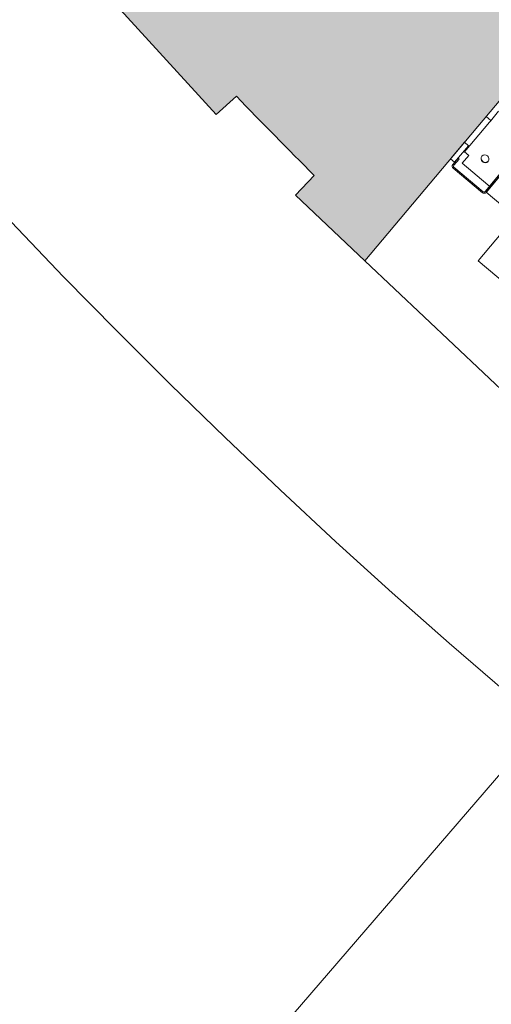
# Model space of a CAD drawing. Units: inches. Extents: x 125 to 3275, y -2095 to 2125.
# Drawn here: x 631 to 668, y -1359 to -1284 of the extents above; entities that cross this region are included whole.
import ezdxf

# ---------------------------------------------------------------- set-up
doc = ezdxf.new("R2010")
doc.units = ezdxf.units.IN
doc.header["$LTSCALE"] = 100
doc.header["$MEASUREMENT"] = 0
doc.layers.add('Hatch (ANSI)', color=7, linetype='Continuous', lineweight=9, true_color=0xc0c0c0)
doc.layers.add('Symbol (ANSI)', color=7, linetype='Continuous', lineweight=15)
doc.layers.add('Visible (ANSI)', color=7, linetype='Continuous', lineweight=15)
doc.styles.get("Standard").update_dxf_attribs({"font": 'arial.ttf'})
doc.dimstyles.new('LDMK_FtIn$7', dxfattribs={"dimscale": 200, "dimtxt": 0.07500000298023224, "dimasz": 0.0625, "dimexe": 0.0625, "dimexo": 0.0625, "dimgap": 0.03149606299212598, "dimtad": 1, "dimdec": 4, "dimzin": 3, "dimdsep": 46, "dimlunit": 4, "dimtxsty": 'Standard', "dimblk": 'DOT', "dimcen": 0.09, "dimdle": 0.25, "dimclrd": 256, "dimclre": 256, "dimclrt": 256, "dimadec": 0, "dimazin": 0, "dimtfac": 1, "dimtdec": 4, "dimtofl": 0, "dimtmove": 0, "dimatfit": 3, "dimldrblk": 'Filled-1', "dimfxl": 1, "dimfrac": 2, "dimtolj": 1, "dimtzin": 0, "dimlwd": -1, "dimlwe": -1, "dimarcsym": 0})

# ---------------------------------------------------------------- blocks, each defined once
blk = doc.blocks.new('_Dot')
at = {"color": 0, "linetype": 'ByBlock', "lineweight": -2}
blk.add_line((-0.5, 0), (-1, 0), dxfattribs=at)
at = {"color": 0, "linetype": 'ByBlock', "const_width": 0.5}
blk.add_lwpolyline([(-0.25, 0, 1), (0.25, 0, 1)], format="xyb", close=True, dxfattribs=at)
blk = doc.blocks.new('Filled-1')
at = {"color": 0}
for p, q in [((0, 0), (-0.9999999999999999, 0.25)), ((-0.9999999999999999, 0.25), (-0.9999999999999999, -0.25)), ((-0.9999999999999999, 0), (0, 0)), ((-0.9999999999999999, -0.25), (0, 0))]:
    blk.add_line(p, q, dxfattribs=at)
at = {"color": 0, "flags": 128}
blk.add_lwpolyline([(-0.9999999999999999, -0.25), (0, 0), (-0.9999999999999999, 0.25), (-0.9999999999999999, -0.25)], dxfattribs=at)
at = {"color": 0}
blk.add_solid([(-0.9999999999999999, -0.25), (0, 0), (-0.9999999999999999, 0.25), (-0.9999999999999999, -0.25)], dxfattribs=at)

msp = doc.modelspace()

# ---------------------------------------------------------------- hatches: boundary and pattern name
at = {"layer": 'Hatch (ANSI)'}
h = msp.add_hatch(dxfattribs=at)
h.set_pattern_fill('AR-CONC', color=256, scale=4.238800654617314, angle=50, style=0)
h.set_pattern_definition([(99.99999999999994, (0, -2170), (21.58044975218454, 21.58044973985316), [3.179100490962985, -34.97010540059283]), (45, (0, -2170), (-28.2049898244293, 15.98918399972992), [2.543280392770388, -27.97608432047427]), (150.45144446, (1.798370769718076, -2168.201629201176), (-6.624539882227676, 37.56963345505034), [2.701819675750332, -29.72001643325365]), (96.18419999999998, (-6.494219373917531, -2164.550702918561), (34.45316794251151, 30.14467796272586), [4.768650736444475, -52.45515810088924]), (146.63563549, (-3.623121841362718, -2162.038648394293), (-6.164446384746221, 56.89080681918244), [4.05273180257785, -44.58004974358033]), (41.18416399, (-6.494219373917531, -2164.550702918561), (-6.164446385240567, 56.89080678532055), [3.814920589155582, -41.9641265230994]), (71, (-2.146015989718762, -2162.665917501963), (29.33709628531546, 8.41227698230507), [3.179100490962983, -34.97010540059281]), (16.00000000000002, (-2.146015989718762, -2162.665917501963), (-16.91692971715413, 27.65850583307506), [2.543280392770388, -27.97608432047427]), (121.45144474, (0.298742017494078, -2161.964894425196), (12.42016642013473, 36.07078253509648), [2.701819590974319, -29.72001643325365]), (87.50000000000001, (0, -2170), (-10.47811525459045, 9.465031370486646), [0, -27.63698026810488, 0, -28.399964385936, 0, -28.0820543368397]), (57.49999999999999, (0, -2170), (-5.63926059003742, 19.28848938594975), [0, -16.19221850063813, 0, -27.00116016991227, 0, -10.70297165290871]), (17.5, (-6.075966245804011, -2177.241054601918), (15.27716664217138, 16.71925905254124), [0, -10.59700163654328, 0, -33.06264510601504, 0, -43.87158677528919]), (7.499999999999998, (-8.800614786523056, -2180.488164288877), (12.63925487422257, 21.66420353802458), [0, -13.77610212750627, 0, -21.95698739091768, 0, -31.15518481143725])])
edge = h.paths.add_edge_path()
edge.add_line((999.0111473608886, -491.5552563567032), (973.594480694222, -491.5552563567032))
edge.add_line((973.594480694222, -491.5552563567032), (973.594480694222, -493.6385896900363))
edge.add_ellipse((986.3028140275583, -963.4667479180239), major_axis=(-469.8281582279884, -12.70833333333608), ratio=1, start_angle=270, end_angle=271.039111383764)
edge.add_line((965.0762741684293, -493.9463181115852), (964.9259455105112, -491.8684155459232))
edge.add_line((964.9259455105107, -491.8684155459234), (939.5755342094294, -493.7024251725222))
edge.add_line((939.5755342094299, -493.7024251725222), (939.725862867348, -495.7803277381845))
edge.add_ellipse((986.3028140275896, -963.466747918367), major_axis=(-467.6864201801829, -46.5769511602421), ratio=1, start_angle=270, end_angle=271.0391113837626)
edge.add_line((931.2520663261503, -496.7019086493294), (930.9521927543233, -494.6402700731728))
edge.add_line((930.9521927543233, -494.6402700731726), (905.8002021252005, -498.2987276493893))
edge.add_line((905.8002021252005, -498.2987276493893), (906.1000756970216, -500.3603662255468))
edge.add_ellipse((986.3028140274655, -963.4667479175155), major_axis=(-463.1063816919683, -80.20273833044375), ratio=1, start_angle=270, end_angle=271.0391113837644)
edge.add_line((897.7148675919093, -501.8909949301433), (897.2670125081295, -499.8563687724152))
edge.add_line((897.2670125081295, -499.8563687724152), (872.4445733838315, -505.3202007944456))
edge.add_line((872.4445733838315, -505.3202007944453), (872.8924284676041, -507.3548269521741))
edge.add_ellipse((986.3028140279698, -963.46674791961), major_axis=(-456.1119209674353, -113.4103855603653), ratio=1, start_angle=270, end_angle=271.0391113837601)
edge.add_line((864.6395253909791, -509.4865234608933), (864.0460237042857, -507.4895173202744))
edge.add_line((864.0460237042857, -507.4895173202742), (839.6825487887259, -514.7302378979048))
edge.add_line((839.6825487887259, -514.7302378979048), (840.2760504754169, -516.7272440385243))
edge.add_ellipse((986.3028140274837, -963.4667479178074), major_axis=(-446.7395038792832, -146.026763552067), ratio=1, start_angle=270, end_angle=271.0391113837647)
edge.add_line((832.1984792425305, -519.4488946728209), (831.4624251959044, -517.4999200146422))
edge.add_line((831.4624251959044, -517.4999200146422), (807.6849343661288, -526.4797793834953))
edge.add_line((807.6849343661288, -526.4797793834955), (808.4209884127558, -528.4287540416733))
edge.add_ellipse((986.302814027149, -963.4667479170355), major_axis=(-435.0379938753622, -177.8818256143933), ratio=1, start_angle=270, end_angle=271.0391113837662)
edge.add_line((800.5608617398184, -531.7261693753608), (799.6860927782323, -529.8353872510475))
edge.add_line((799.6860927782327, -529.8353872510475), (776.6185508615958, -540.5075685823706))
edge.add_line((776.6185508615958, -540.5075685823704), (777.4933198231797, -542.3983507066846))
edge.add_ellipse((986.3028140276983, -963.4667479182929), major_axis=(-421.068397211608, -208.809494204519), ratio=1, start_angle=270, end_angle=271.0391113837629)
edge.add_line((769.8916167711409, -546.2543395430355), (768.8826935349134, -544.4316076150826))
edge.add_line((768.8826935349134, -544.4316076150822), (746.6453640138689, -556.7404710970172))
edge.add_line((746.6453640138689, -556.7404710970175), (747.6542872500931, -558.5632030249719))
edge.add_ellipse((986.3028140277365, -963.4667479183183), major_axis=(-238.6485267776436, 404.9035448933461), ratio=0.9999999999999998, start_angle=0, end_angle=1.039111383762988)
edge.add_line((740.3506395788027, -562.9576620236551), (739.212822126522, -561.212483172344))
edge.add_line((739.2128221265216, -561.2124831723443), (717.9216401405101, -575.0938560901423))
edge.add_line((717.9216401405101, -575.0938560901423), (719.0594575927885, -576.8390349414547))
edge.add_ellipse((986.3028140276874, -963.4667479181956), major_axis=(-386.6277129767411, -267.243356434899), ratio=1, start_angle=270, end_angle=271.0391113837637)
edge.add_line((712.0919431393518, -581.7490534280446), (710.8311635243654, -580.0905262078245))
edge.add_line((710.8311635243654, -580.0905262078245), (690.5971314376807, -595.4720375106658))
edge.add_line((690.5971314376807, -595.4720375106658), (691.8579110526671, -597.1305647308857))
edge.add_ellipse((986.30281402736, -963.4667479177731), major_axis=(-366.3361831868874, -294.4449029746928), ratio=1, start_angle=270, end_angle=271.0391113837647)
edge.add_line((685.2628552112383, -602.5305441425064), (683.8856865546686, -600.9673153463477))
edge.add_line((683.8856865546691, -600.9673153463477), (664.8142952415274, -617.7687729564914))
edge.add_line((664.8142952415274, -617.7687729564914), (666.1914638980961, -619.3320017526505))
edge.add_ellipse((986.3028140279757, -963.4667479184536), major_axis=(-344.1347461658032, -320.1113501298793), ratio=1, start_angle=270, end_angle=271.0391113837623)
edge.add_line((660.0032502360868, -625.1937890970321), (658.5168724576297, -623.7340086760489))
edge.add_line((658.5168724576297, -623.7340086760489), (640.7075513215991, -641.8678175731934))
edge.add_line((640.7075513215987, -641.8678175731934), (642.1939291000531, -643.3275979941793))
edge.add_ellipse((986.3028140277943, -963.4667479182308), major_axis=(-320.1391499240513, -344.108884927741), ratio=1, start_angle=270, end_angle=271.0391113837629)
edge.add_line((636.4448200981292, -649.6206326263289), (634.8569824832775, -648.2719111997028))
edge.add_line((634.8569824832775, -648.2719111997028), (618.402581078406, -667.6435301008637))
edge.add_line((618.402581078406, -667.6435301008637), (619.9904186932549, -668.9922515274923))
edge.add_ellipse((986.3028140277538, -963.4667479181676), major_axis=(-294.4744963906755, -366.3123953344985), ratio=1, start_angle=270, end_angle=271.0391113837637)
edge.add_line((614.710387543706, -675.6837244787416), (613.0293683425607, -674.4530936554813))
edge.add_line((613.0293683425607, -674.4530936554813), (598.0156722987949, -694.9615279094621))
edge.add_line((598.0156722987949, -694.9615279094621), (599.6966914999407, -696.1921587327217))
edge.add_ellipse((986.302814026421, -963.4667479172406), major_axis=(-267.2745891845191, -386.60612252648), ratio=1, start_angle=270, end_angle=271.0391113837668)
edge.add_line((594.913265840341, -703.2471837614892), (593.1478291086396, -702.1410594808876))
edge.add_line((593.1478291086396, -702.1410594808876), (579.6531128852716, -723.6793876076297))
edge.add_line((579.6531128852716, -723.6793876076297), (581.4185496169712, -724.7855118882335))
edge.add_ellipse((986.3028140277429, -963.466747918118), major_axis=(-238.6812360298847, -404.8842644107716), ratio=1, start_angle=270, end_angle=271.0391113837637)
edge.add_line((577.1566680138089, -732.167307360754), (575.3160179212132, -731.1914564426295))
edge.add_line((575.3160179212132, -731.1914564426293), (563.4106367200934, -753.6473875722991))
edge.add_line((563.4106367200934, -753.6473875722991), (565.2512868126892, -754.6232384904235))
edge.add_ellipse((986.3028140285733, -963.4667479185059), major_axis=(-208.8435094280826, -421.0515272158844), ratio=1, start_angle=270, end_angle=271.0391113837616)
edge.add_line((561.5331687432404, -762.2933191431371), (559.6269015870448, -761.4528292223254))
edge.add_line((559.6269015870448, -761.4528292223254), (549.3729245531372, -784.7092885279149))
edge.add_line((549.3729245531367, -784.7092885279149), (551.2791917093323, -785.5497784487268))
edge.add_ellipse((986.3028140263577, -963.4667479175307), major_axis=(-177.9169694688039, -435.0236223170251), ratio=1, start_angle=270, end_angle=271.0391113837665)
edge.add_line((548.1242217195909, -793.4681560326296), (546.1622758940757, -792.767409034404))
edge.add_line((546.1622758940757, -792.767409034404), (537.6131625156754, -816.7031481056692))
edge.add_line((537.6131625156759, -816.703148105669), (539.5751083411892, -817.4038951038988))
edge.add_ellipse((986.3028140273109, -963.4667479179295), major_axis=(-146.0628528140309, -446.7277056861221), ratio=1, start_angle=270, end_angle=271.0391113837647)
edge.add_line((536.9997349838131, -825.5292868647693), (534.992339166065, -824.9719361594998))
edge.add_line((534.992339166065, -824.9719361594996), (528.1926605617805, -849.4621651360296))
edge.add_line((528.1926605617809, -849.4621651360299), (530.2000563795291, -850.0195158412992))
edge.add_ellipse((986.3028140263441, -963.4667479177185), major_axis=(-113.4472320764194, -456.1027576468154), ratio=1, start_angle=270, end_angle=271.0391113837668)
edge.add_line((528.2177064587158, -858.3095597488391), (526.1753262810303, -857.8985111050347))
edge.add_line((526.1753262810303, -857.8985111050349), (521.1605328266091, -882.8155492728015))
edge.add_line((521.1605328266091, -882.8155492728013), (523.2029130042947, -883.2265979166064))
edge.add_ellipse((986.3028140283564, -963.4667479181405), major_axis=(-80.24015000153429, -463.0999010240614), ratio=1, start_angle=270, end_angle=271.0391113837619)
edge.add_line((521.823921574633, -891.6380735204682), (519.7572050615609, -891.375469955429))
edge.add_line((519.7572050615609, -891.375469955429), (516.553441568045, -916.5894114149085))
edge.add_line((516.553441568045, -916.5894114149085), (518.6201580811166, -916.8520149799506))
edge.add_ellipse((986.302814026857, -963.4667479179441), major_axis=(-46.6147329379934, -467.6826559457403), ratio=1, start_angle=270, end_angle=271.0391113837651)
edge.add_line((517.8517145653973, -925.341068741152), (515.7714366198738, -925.2282793482702))
edge.add_line((515.7714366198738, -925.2282793482702), (514.395406026661, -950.6076702836531))
edge.add_line((514.395406026661, -950.6076702836531), (516.475683972184, -950.7204596765391))
edge.add_ellipse((986.3028140278439, -963.4667479180118), major_axis=(-12.74628824147246, -469.8271300556599), ratio=0.9999999999999999, start_angle=270, end_angle=271.0391113837633)
edge.add_line((516.321794679081, -959.2428335995107), (514.2388009070714, -959.2804464104504))
edge.add_line((514.238800907071, -959.2804464104504), (514.6976772005228, -984.6929704289685))
edge.add_line((514.6976772005228, -984.6929704289687), (516.7806709725323, -984.6553576180302))
edge.add_ellipse((986.3028140288407, -963.466747917937), major_axis=(21.18860970009302, -469.5221430563083), ratio=1, start_angle=270, end_angle=271.0391113837612)
edge.add_line((517.2421382095636, -993.1666199912997), (515.1672883760939, -993.3544389102835))
edge.add_line((515.1672883760939, -993.3544389102835), (517.4586791876923, -1018.667606878615))
edge.add_line((517.4586791876918, -1018.667606878615), (519.5335290211615, -1018.479787959631))
edge.add_ellipse((986.302814028194, -963.4667479179268), major_axis=(55.01304004170468, -466.7692850070325), ratio=1, start_angle=270, end_angle=271.0391113837623)
edge.add_line((520.6079469118285, -1026.935565002202), (518.552058323201, -1027.272610828357))
edge.add_line((518.552058323201, -1027.272610828357), (522.6640174022505, -1052.35445160962))
edge.add_line((522.6640174022505, -1052.35445160962), (524.7199059908785, -1052.017405783469))
edge.add_ellipse((986.3028140283755, -963.4667479178477), major_axis=(88.55065786562119, -461.5829080374972), ratio=1, start_angle=270, end_angle=271.0391113837619)
edge.add_line((526.4016730177937, -1060.373612989171), (524.3754641251589, -1060.85812852162))
edge.add_line((524.3754641251585, -1060.85812852162), (530.2865536210056, -1085.577877011775))
edge.add_line((530.2865536210056, -1085.577877011775), (532.3127625136412, -1085.093361479329))
edge.add_ellipse((986.3028140271799, -963.4667479181119), major_axis=(121.6266135612172, -453.9900515135387), ratio=1, start_angle=270, end_angle=271.0391113837651)
edge.add_line((534.5931107222459, -1093.30643345302), (532.6071452405613, -1093.935892652122))
edge.add_line((532.6071452405613, -1093.935892652122), (540.2865474696209, -1118.164671528672))
edge.add_line((540.2865474696214, -1118.164671528672), (542.2725129513055, -1117.535212329569))
edge.add_ellipse((986.3028140277615, -963.4667479179359), major_axis=(154.0684644116329, -444.0303010764562), ratio=1, start_angle=270, end_angle=271.0391113837633)
edge.add_line((545.1395536619211, -1125.562329916918), (543.2041854956374, -1126.333451073878))
edge.add_line((543.2041854956378, -1126.333451073878), (552.611863610527, -1149.944942702555))
edge.add_line((552.6118636105266, -1149.944942702555), (554.5472317768117, -1149.173821545597))
edge.add_ellipse((986.3028140274464, -963.4667479180584), major_axis=(185.7070736275387, -431.7555822506346), ratio=1, start_angle=270, end_angle=271.039111383764)
edge.add_line((557.9860175667168, -1156.97313507235), (556.1113368293068, -1157.88189791851))
edge.add_line((556.1113368293068, -1157.88189791851), (567.1982435524274, -1180.75300291493))
edge.add_line((567.1982435524274, -1180.75300291493), (569.0729242898387, -1179.844240068773))
edge.add_ellipse((986.3028140273004, -963.4667479181423), major_axis=(216.3774921506304, -417.2298897374619), ratio=1, start_angle=270, end_angle=271.0391113837647)
edge.add_line((573.0655269222075, -1187.375087525566), (571.2613073309899, -1188.416754192233))
edge.add_line((571.2613073309899, -1188.416754192233), (583.9696406643234, -1210.428233205088))
edge.add_line((583.9696406643234, -1210.428233205088), (585.773860255541, -1209.386566538421))
edge.add_ellipse((986.3028140280326, -963.4667479177099), major_axis=(245.9198186207114, -400.5289537724923), ratio=1, start_angle=270, end_angle=271.0391113837629)
edge.add_line((590.2994641489654, -1216.609685573666), (588.5751120694717, -1217.77882529317))
edge.add_line((588.5751120694722, -1217.778825293171), (602.8386166474324, -1238.815920662992))
edge.add_line((602.838616647432, -1238.815920662992), (604.5629687269256, -1237.646780943487))
edge.add_ellipse((986.3028140278475, -963.4667479177906), major_axis=(274.1800330256967, -381.7398453009226), ratio=1, start_angle=270, end_angle=271.0391113837629)
edge.add_line((609.5979794782206, -1244.524513559094), (607.9624848837584, -1245.815030978296))
edge.add_line((607.9624848837589, -1245.815030978296), (623.7067973979915, -1265.768065030756))
edge.add_line((623.7067973979915, -1265.768065030756), (625.3422919924551, -1264.477547611556))
edge.add_ellipse((986.3028140276201, -963.4667479179559), major_axis=(301.0107996936003, -360.9605220351651), ratio=1, start_angle=270, end_angle=271.039111383764)
edge.add_line((630.8604593869586, -1270.974036494311), (629.322348989047, -1272.379203452936))
edge.add_line((629.3223489890465, -1272.379203452936), (646.4653858842848, -1291.144150307456))
edge.add_line((646.4653858842844, -1291.144150307456), (648.0034962821956, -1289.73898334883))
edge.add_ellipse((986.3028140275919, -963.4667479179705), major_axis=(326.2722354308598, -338.2993177453959), ratio=1, start_angle=270, end_angle=271.039111383764)
edge.add_line((653.9760511502191, -1295.820358813801), (652.5433439442745, -1297.332849421974))
edge.add_line((652.543343944275, -1297.332849421974), (657.8669746444907, -1302.375660282928))
edge.add_line((657.8669746444903, -1302.375660282928), (672.5462371139502, -1284.881596498316))
edge.add_ellipse((986.3028140275537, -963.4667479180089), major_axis=(-321.4148485803066, 313.756576913605), ratio=1, start_angle=159.4043915803014, end_angle=450.0000000000002, ccw=False)
edge.add_line((1176.804795025845, -1370.234113472537), (1171.919989047121, -1363.99713048958))
edge.add_line((1171.919989047121, -1363.99713048958), (1087.136147360886, -1393.246879978651))
edge.add_line((1087.136147360886, -1393.246879978651), (1087.136147360886, -1422.522995984506))
edge.add_ellipse((986.3028140285187, -963.4667479223199), major_axis=(459.0562480621861, 100.8333333323669), ratio=1, start_angle=270, end_angle=270.5448655174754)
edge.add_line((1091.497008143786, -1421.543358895077), (1092.018026183086, -1423.560490021331))
edge.add_line((1092.018026183086, -1423.560490021331), (1116.627025923401, -1417.204069941946))
edge.add_line((1116.627025923401, -1417.204069941946), (1116.106007884107, -1415.186938815691))
edge.add_ellipse((986.3028140274382, -963.4667479176262), major_axis=(451.7201908980643, 129.8031938566687), ratio=1, start_angle=270, end_angle=271.0391113837629)
edge.add_line((1124.276571466929, -1412.758682252535), (1124.941782988048, -1414.732959692498))
edge.add_line((1124.941782988048, -1414.732959692498), (1149.027967755611, -1406.617379134876))
edge.add_line((1149.027967755611, -1406.617379134876), (1148.362756234494, -1404.643101694912))
edge.add_ellipse((986.3028140274214, -963.4667479176603), major_axis=(441.1763537772512, 162.059942207073), ratio=1, start_angle=270, end_angle=271.0391113837637)
edge.add_line((1156.336803505588, -1401.631605502667), (1157.14274040367, -1403.55273628793))
edge.add_line((1157.142740403671, -1403.55273628793), (1180.580535983872, -1393.720306131292))
edge.add_line((1180.580535983871, -1393.720306131292), (1179.774599085787, -1391.79917534603))
edge.add_ellipse((986.3028140278348, -963.466747918611), major_axis=(428.3324274274188, 193.471785057952), ratio=1, start_angle=270, end_angle=271.0391113837657)
edge.add_line((1187.510557054944, -1388.220140071413), (1188.453017548187, -1390.078108315612))
edge.add_line((1188.453017548187, -1390.078108315612), (1211.120230127412, -1378.580090298028))
edge.add_line((1211.120230127412, -1378.580090298028), (1210.177769634167, -1376.722122053829))
edge.add_ellipse((986.302814027616, -963.4667479181251), major_axis=(413.2553741357041, 223.874955606551), ratio=1, start_angle=270, end_angle=271.039111383764)
edge.add_line((1217.63530659856, -1372.594207129543), (1218.709377134349, -1374.379326246557))
edge.add_line((1218.709377134349, -1374.379326246557), (1240.487830361942, -1361.275665709974))
edge.add_line((1240.487830361942, -1361.275665709974), (1239.413759826156, -1359.490546592958))
edge.add_ellipse((986.3028140270344, -963.4667479172113), major_axis=(396.023798675747, 253.1109457991218), ratio=1, start_angle=270, end_angle=271.0391113837619)
edge.add_line((1246.553995641167, -1354.83527305604), (1247.754076513053, -1356.538236261371))
edge.add_line((1247.754076513053, -1356.538236261371), (1268.530227618092, -1341.897249624363))
edge.add_line((1268.530227618092, -1341.897249624363), (1267.330146746206, -1340.194286419032))
edge.add_ellipse((986.3028140266229, -963.4667479167838), major_axis=(376.7275385022484, 281.0273327195832), ratio=1, start_angle=270, end_angle=271.0391113837608)
edge.add_line((1274.115855528479, -1335.035924710146), (1275.435690070479, -1336.647853542174))
edge.add_line((1275.435690070479, -1336.647853542173), (1295.101221821205, -1320.545872129763))
edge.add_line((1295.101221821205, -1320.545872129763), (1293.781387279204, -1318.933943297736))
edge.add_ellipse((986.3028140279639, -963.4667479184745), major_axis=(355.4671953792617, 307.4785732512402), ratio=1, start_angle=270, end_angle=271.0391113837657)
edge.add_line((1300.177191485175, -1313.299386726326), (1301.609898691118, -1314.811877334501))
edge.add_line((1301.609898691118, -1314.811877334501), (1320.062284110831, -1297.332849421976))
edge.add_line((1320.062284110831, -1297.332849421976), (1318.629576904886, -1295.820358813804))
edge.add_ellipse((986.3028140279425, -963.4667479183895), major_axis=(332.3536108954136, 332.3267628769439), ratio=1, start_angle=270, end_angle=271.0391113837651)
edge.add_line((1324.602131772908, -1289.738983348834), (1326.140242170821, -1291.144150307458))
edge.add_line((1326.140242170821, -1291.144150307458), (1343.283279066059, -1272.379203452939))
edge.add_line((1343.283279066059, -1272.379203452939), (1341.745168668147, -1270.974036494313))
edge.add_ellipse((986.3028140270158, -963.466747917553), major_axis=(307.5072885767598, 355.4423546411319), ratio=1, start_angle=270, end_angle=271.0391113837623)
edge.add_line((1347.263336062649, -1264.477547611561), (1348.898830657114, -1265.768065030758))
edge.add_line((1348.898830657114, -1265.768065030758), (1364.643143171347, -1245.815030978298))
edge.add_line((1364.643143171347, -1245.815030978299), (1363.007648576883, -1244.5245135591))
edge.add_ellipse((986.3028140288247, -963.4667479189391), major_axis=(281.0577656401603, 376.7048345480586), ratio=1, start_angle=270, end_angle=271.0391113837668)
edge.add_line((1368.042659328177, -1237.646780943495), (1369.767011407674, -1238.815920662994))
edge.add_line((1369.767011407674, -1238.815920662994), (1384.030515985634, -1217.778825293173))
edge.add_line((1384.030515985634, -1217.778825293173), (1382.306163906141, -1216.609685573668))
edge.add_ellipse((986.3028140273891, -963.4667479179059), major_axis=(253.1429376557627, 396.0033498787524), ratio=1, start_angle=270, end_angle=271.0391113837637)
edge.add_line((1386.831767799565, -1209.386566538424), (1388.635987390783, -1210.42823320509))
edge.add_line((1388.635987390782, -1210.42823320509), (1401.344320724116, -1188.416754192236))
edge.add_line((1401.344320724116, -1188.416754192236), (1399.540101132899, -1187.37508752557))
edge.add_ellipse((986.3028140269557, -963.4667479176885), major_axis=(223.9083396078809, 413.2372871059428), ratio=1, start_angle=269.9999999999999, end_angle=271.0391113837623)
edge.add_line((1403.532703765266, -1179.844240068778), (1405.407384502679, -1180.753002914933))
edge.add_line((1405.407384502679, -1180.753002914933), (1416.4942912258, -1157.881897918513))
edge.add_line((1416.4942912258, -1157.881897918513), (1414.619610488388, -1156.973135072355))
edge.add_ellipse((986.3028140265719, -963.4667479175794), major_axis=(193.5063871547762, 428.3167964618164), ratio=1, start_angle=270, end_angle=271.0391113837612)
edge.add_line((1418.058396278293, -1149.173821545604), (1419.99376444458, -1149.944942702558))
edge.add_line((1419.99376444458, -1149.944942702558), (1429.401442559469, -1126.333451073881))
edge.add_line((1429.401442559469, -1126.333451073881), (1427.466074393184, -1125.562329916923))
edge.add_ellipse((986.3028140269312, -963.4667479177849), major_axis=(162.0955819991381, 441.1632603662533), ratio=1, start_angle=270, end_angle=271.0391113837623)
edge.add_line((1430.3331151038, -1117.535212329575), (1432.319080585485, -1118.164671528675))
edge.add_line((1432.319080585485, -1118.164671528675), (1439.998482814545, -1093.935892652125))
edge.add_line((1439.998482814545, -1093.935892652125), (1438.012517332861, -1093.306433453022))
edge.add_ellipse((986.3028140271126, -963.4667479178863), major_axis=(129.8396855351358, 451.7097033057491), ratio=1, start_angle=270, end_angle=271.0391113837629)
edge.add_line((1440.292865541466, -1085.093361479333), (1442.319074434102, -1085.577877011779))
edge.add_line((1442.319074434102, -1085.577877011779), (1448.230163929949, -1060.858128521623))
edge.add_line((1448.230163929949, -1060.858128521623), (1446.203955037313, -1060.373612989177))
edge.add_ellipse((986.302814028506, -963.4667479182026), major_axis=(96.90686507097458, 459.9011410088073), ratio=1, start_angle=270, end_angle=271.0391113837662)
edge.add_line((1447.885722064229, -1052.017405783473), (1449.941610652857, -1052.354451609624))
edge.add_line((1449.941610652857, -1052.354451609624), (1454.053569731906, -1027.27261082836))
edge.add_line((1454.053569731906, -1027.27261082836), (1451.997681143278, -1026.935565002208))
edge.add_ellipse((986.3028140277884, -963.4667479180407), major_axis=(63.46881708416743, 465.6948671154906), ratio=1, start_angle=270, end_angle=271.0391113837644)
edge.add_line((1453.072099033945, -1018.479787959637), (1455.146948867415, -1018.667606878618))
edge.add_line((1455.146948867415, -1018.667606878618), (1457.438339679014, -993.3544389102867))
edge.add_line((1457.438339679014, -993.3544389102867), (1455.363489845544, -993.1666199913034))
edge.add_ellipse((986.3028140271995, -963.4667479179911), major_axis=(29.69987207331203, 469.0606758183447), ratio=1, start_angle=270, end_angle=271.0391113837629)
edge.add_line((1455.824957082575, -984.6553576180363), (1457.907950854584, -984.6929704289723))
edge.add_line((1457.907950854585, -984.6929704289723), (1458.366827148036, -959.280446410454))
edge.add_line((1458.366827148036, -959.280446410454), (1456.283833376027, -959.2428335995155))
edge.add_ellipse((986.3028140270817, -963.4667479180148), major_axis=(-4.223914318499353, 469.9810193489453), ratio=1, start_angle=270, end_angle=271.0391113837633)
edge.add_line((1456.129944082923, -950.7204596765407), (1458.210222028446, -950.6076702836558))
edge.add_line((1458.210222028447, -950.607670283656), (1456.834191435234, -925.2282793482734))
edge.add_line((1456.834191435234, -925.2282793482732), (1454.753913489711, -925.3410687411592))
edge.add_ellipse((986.302814028028, -963.4667479179643), major_axis=(-38.12567917680463, 468.4510994616828), ratio=1, start_angle=270.0000000000001, end_angle=271.0391113837651)
edge.add_line((1453.985469973991, -916.8520149799544), (1456.052186487063, -916.5894114149119))
edge.add_line((1456.052186487063, -916.5894114149119), (1452.848422993548, -891.3754699554322))
edge.add_line((1452.848422993548, -891.3754699554322), (1450.781706480476, -891.6380735204746))
edge.add_ellipse((986.3028140280085, -963.4667479179345), major_axis=(-71.82867439746012, 464.4788924524672), ratio=1, start_angle=270, end_angle=271.0391113837644)
edge.add_line((1449.402715050814, -883.2265979166154), (1451.445095228499, -882.8155492728047))
edge.add_line((1451.445095228499, -882.8155492728047), (1446.430301774078, -857.8985111050379))
edge.add_line((1446.430301774078, -857.8985111050379), (1444.387921596393, -858.3095597488432))
edge.add_ellipse((986.3028140281049, -963.466747917877), major_axis=(-105.1571881690342, 458.0851075682876), ratio=1, start_angle=270, end_angle=271.0391113837651)
edge.add_line((1442.40557167558, -850.0195158413046), (1444.412967493328, -849.4621651360335))
edge.add_line((1444.412967493328, -849.4621651360333), (1437.613288889044, -824.9719361595028))
edge.add_line((1437.613288889044, -824.971936159503), (1435.605893071295, -825.5292868647721))
edge.add_ellipse((986.30281402738, -963.4667479180639), major_axis=(-137.9374610532916, 449.3030790439151), ratio=1, start_angle=270, end_angle=271.0391113837637)
edge.add_line((1433.03051971392, -817.4038951039024), (1434.992465539433, -816.7031481056724))
edge.add_line((1434.992465539433, -816.7031481056724), (1426.443352161033, -792.7674090344069))
edge.add_line((1426.443352161033, -792.7674090344067), (1424.48140633552, -793.4681560326362))
edge.add_ellipse((986.3028140283022, -963.4667479177099), major_axis=(-169.9985918850735, 438.1785923072172), ratio=1, start_angle=270, end_angle=271.0391113837657)
edge.add_line((1421.326436345777, -785.5497784487306), (1423.232703501972, -784.7092885279176))
edge.add_line((1423.232703501972, -784.7092885279176), (1412.978726468064, -761.4528292223279))
edge.add_line((1412.978726468064, -761.4528292223281), (1411.072459311869, -762.2933191431403))
edge.add_ellipse((986.3028140269116, -963.4667479183192), major_axis=(-201.173428775179, 424.7696452849573), ratio=1, start_angle=270, end_angle=271.0391113837623)
edge.add_line((1407.354341242421, -754.6232384904283), (1409.194991335016, -753.647387572302))
edge.add_line((1409.194991335016, -753.647387572302), (1397.289610133896, -731.1914564426322))
edge.add_line((1397.289610133896, -731.191456442632), (1395.4489600413, -732.1673073607565))
edge.add_ellipse((986.3028140282909, -963.4667479175832), major_axis=(-231.2994405568265, 409.1461460130096), ratio=1, start_angle=270, end_angle=271.0391113837657)
edge.add_line((1391.187078438139, -724.785511888238), (1392.952515169838, -723.6793876076322))
edge.add_line((1392.952515169838, -723.6793876076324), (1379.45779894647, -702.1410594808904))
edge.add_line((1379.45779894647, -702.1410594808901), (1377.69236221477, -703.247183761494))
edge.add_ellipse((986.302814026777, -963.4667479185396), major_axis=(-260.2195641570459, 391.3895481879928), ratio=1, start_angle=270, end_angle=271.0391113837619)
edge.add_line((1372.908936555169, -696.1921587327249), (1374.589955756315, -694.9615279094648))
edge.add_line((1374.589955756315, -694.9615279094648), (1359.576259712549, -674.4530936554838))
edge.add_line((1359.576259712549, -674.4530936554838), (1357.895240511403, -675.683724478743))
edge.add_ellipse((986.3028140280489, -963.466747917618), major_axis=(371.5924264833545, 287.7830234388747), ratio=1, start_angle=3.182863678556023e-14, end_angle=1.039111383765757)
edge.add_line((1352.615209361853, -668.9922515274932), (1354.203046976704, -667.6435301008662))
edge.add_line((1354.203046976704, -667.6435301008662), (1337.748645571832, -648.2719111997055))
edge.add_line((1337.748645571832, -648.2719111997055), (1336.160807956983, -649.6206326263339))
edge.add_ellipse((986.3028140275451, -963.46674791802), major_axis=(-313.8461152916861, 349.8579939294382), ratio=1, start_angle=270, end_angle=271.0391113837643)
edge.add_line((1330.411698955055, -643.3275979941802), (1331.898076733511, -641.8678175731955))
edge.add_line((1331.898076733511, -641.8678175731957), (1314.08875559748, -623.734008676051))
edge.add_line((1314.08875559748, -623.734008676051), (1312.602377819026, -625.1937890970369))
edge.add_ellipse((986.3028140273482, -963.4667479182235), major_axis=(-338.2729588211867, 326.2995637916779), ratio=1, start_angle=270, end_angle=271.0391113837636)
edge.add_line((1306.414164157013, -619.3320017526519), (1307.791332813583, -617.7687729564939))
edge.add_line((1307.791332813583, -617.7687729564936), (1288.719941500441, -600.9673153463498))
edge.add_line((1288.719941500441, -600.9673153463498), (1287.342772843872, -602.5305441425089))
edge.add_ellipse((986.3028140268934, -963.466747918817), major_axis=(-360.9362037763082, 301.039958816979), ratio=1, start_angle=270, end_angle=271.0391113837619)
edge.add_line((1280.747717002442, -597.130564730887), (1282.00849661743, -595.4720375106679))
edge.add_line((1282.00849661743, -595.4720375106679), (1261.774464530745, -580.0905262078263))
edge.add_line((1261.774464530745, -580.0905262078263), (1260.513684915758, -581.7490534280462))
edge.add_ellipse((986.3028140274314, -963.4667479181833), major_axis=(-381.717694490137, 274.2108708883266), ratio=1, start_angle=270, end_angle=271.0391113837633)
edge.add_line((1253.546170462324, -576.8390349414581), (1254.6839879146, -575.0938560901441))
edge.add_line((1254.6839879146, -575.0938560901438), (1233.392805928589, -561.2124831723456))
edge.add_line((1233.392805928589, -561.2124831723459), (1232.25498847631, -562.9576620236583))
edge.add_ellipse((986.3028140281085, -963.4667479170803), major_axis=(-400.5090858934222, 245.9521744482018), ratio=1, start_angle=270, end_angle=271.0391113837662)
edge.add_line((1224.95134080502, -558.5632030249753), (1225.960264041242, -556.7404710970193))
edge.add_line((1225.960264041241, -556.7404710970195), (1203.722934520197, -544.4316076150842))
edge.add_line((1203.722934520197, -544.4316076150842), (1202.714011283973, -546.2543395430387))
edge.add_ellipse((986.3028140274214, -963.4667479182729), major_axis=(-417.2124083752346, 216.4111972565514), ratio=1, start_angle=270, end_angle=271.0391113837629)
edge.add_line((1195.112308231935, -542.3983507066882), (1195.987077193515, -540.507568582372))
edge.add_line((1195.987077193515, -540.5075685823722), (1172.919535276878, -529.8353872510488))
edge.add_line((1172.919535276878, -529.8353872510486), (1172.044766315295, -531.7261693753628))
edge.add_ellipse((986.3028140273573, -963.4667479184764), major_axis=(-431.7405785431134, 185.7419522879369), ratio=1, start_angle=270, end_angle=271.0391113837623)
edge.add_line((1164.18463964236, -528.4287540416767), (1164.920693688982, -526.4797793834964))
edge.add_line((1164.920693688982, -526.4797793834964), (1141.143202859206, -517.4999200146433))
edge.add_line((1141.143202859206, -517.4999200146433), (1140.407148812579, -519.4488946728213))
edge.add_ellipse((986.3028140273682, -963.4667479185578), major_axis=(-444.0178532457362, 154.104334785211), ratio=1, start_angle=270, end_angle=271.0391113837633)
edge.add_line((1132.329577579691, -516.7272440385241), (1132.923079266385, -514.7302378979057))
edge.add_line((1132.923079266385, -514.7302378979057), (1108.559604350825, -507.4895173202747))
edge.add_line((1108.559604350825, -507.4895173202749), (1107.966102664134, -509.4865234608944))
edge.add_ellipse((986.3028140276188, -963.4667479177613), major_axis=(-453.9802244568668, 121.6632886365154), ratio=1, start_angle=270, end_angle=271.0391113837644)
edge.add_line((1099.713199587509, -507.3548269521759), (1100.16105467128, -505.320200794446))
edge.add_line((1100.16105467128, -505.320200794446), (1075.338615546982, -499.8563687724159))
edge.add_line((1075.338615546982, -499.8563687724156), (1074.890760463209, -501.8909949301449))
edge.add_ellipse((986.3028140276047, -963.4667479177378), major_axis=(-461.5757529875935, 88.58794643560385), ratio=1, start_angle=270, end_angle=271.0391113837647)
edge.add_line((1066.505552358089, -500.3603662255478), (1066.80542592991, -498.29872764939))
edge.add_line((1066.805425929911, -498.2987276493902), (1041.653435300788, -494.6402700731733))
edge.add_line((1041.653435300788, -494.6402700731733), (1041.353561728967, -496.7019086493308))
edge.add_ellipse((986.3028140276197, -963.4667479174514), major_axis=(-466.7648392681211, 55.05074770134714), ratio=1, start_angle=270, end_angle=271.0391113837647)
edge.add_line((1032.879765187768, -495.7803277381852), (1033.030093845681, -493.7024251725225))
edge.add_line((1033.030093845681, -493.7024251725222), (1007.6796825446, -491.8684155459232))
edge.add_line((1007.6796825446, -491.8684155459234), (1007.529353886682, -493.9463181115857))
edge.add_ellipse((986.302814027556, -963.4667479178449), major_axis=(-469.5204298062596, 21.22653985912599), ratio=1, start_angle=270, end_angle=271.039111383764)
edge.add_line((999.0111473608922, -493.6385896900365), (999.0111473608886, -491.5552563567032))

# ---------------------------------------------------------------- linework, layer by layer
at = {"layer": 'Visible (ANSI)', "color": 8, "true_color": 0x808080}
for p, q in [((629.3223489890465, -1272.379203452936), (646.4653858842848, -1291.144150307456)), ((657.8669746444903, -1302.375660282928), (672.5462371139488, -1284.881596498315)), ((646.4653858842848, -1291.144150307456), (648.003496282196, -1289.73898334883)), ((653.9760511502191, -1295.820358813801), (652.5433439442745, -1297.332849421974)), ((652.5433439442745, -1297.332849421974), (657.8669746444903, -1302.375660282928)), ((670.9957293639873, -1314.811877334499), (657.8669746444903, -1302.375660282928))]:
    msp.add_line(p, q, dxfattribs=at)
at = {"layer": 'Visible (ANSI)'}
for p, q in [((668.1309632930356, -1290.900909486114), (667.5045153783503, -1291.647481039013)), ((667.5418763198691, -1291.602956002735), (667.1689323076816, -1291.290018819659)), ((667.43398034248, -1291.731541421415), (667.5045153783499, -1291.647481039013)), ((665.5182265308772, -1294.014647908919), (667.43398034248, -1291.731541421415)), ((665.5030410859117, -1293.275350668076), (664.4317284031008, -1294.552091406608)), ((664.7509135877335, -1294.819919577311), (665.8222262705449, -1293.543178838779)), ((665.8222262705449, -1293.543178838779), (665.5030410859117, -1293.275350668076)), ((664.4317284031008, -1294.552091406608), (664.7509135877335, -1294.819919577311)), ((665.0187417584366, -1294.500734392678), (664.6112144138951, -1294.986406569615)), ((664.6875635100596, -1295.050471068047), (665.0950908546006, -1294.56479889111)), ((665.0950908546006, -1294.56479889111), (665.0187417584366, -1294.500734392678)), ((665.8374117155099, -1294.282476079621), (665.3247287279469, -1294.893467871912)), ((665.5182265308772, -1294.014647908919), (665.8374117155099, -1294.282476079621)), ((664.6357836093594, -1295.267233758808), (666.883868701766, -1297.153601130701)), ((666.9479332001979, -1297.077252034537), (664.6998481077917, -1295.190884662643)), ((665.3247287279469, -1294.893467871912), (667.3073713783515, -1296.557102588622)), ((668.9077571240118, -1294.896678640557), (667.0883467947942, -1297.064967436805)), ((667.1646958909582, -1297.129031935237), (668.9841062201758, -1294.960743138989)), ((669.0452781743647, -1294.887841242818), (667.1704809794455, -1297.122137535249)), ((668.9961967709523, -1294.790761798978), (667.4581478082637, -1296.623737175848)), ((667.3471824233261, -1296.587443824092), (667.3456736005073, -1296.589241969107)), ((667.3456736005073, -1296.589241969107), (667.4289170966595, -1296.659091556026)), ((712.8139623819511, -1335.421565945739), (667.1704809794455, -1297.122137535249)), ((668.8691209304707, -1299.635305099434), (666.5577638173058, -1302.389873242816)), ((667.1961341865717, -1302.925529584221), (666.5577638173063, -1302.389873242816)), ((671.9777800621441, -1306.937806874834), (667.1961341865717, -1302.925529584221))]:
    msp.add_line(p, q, dxfattribs=at)
at = {"layer": 'Visible (ANSI)', "color": 8, "true_color": 0x808080}
msp.add_circle((986.3028140275537, -963.4667479180089), 684.9999999999999, dxfattribs=at)
for radius, start, end in [(489.1666666666664, 1.04934252751457, 358.9506574724854), (449.1666666666665, 295.0951742048655, 225.6907826245476), (469.9999999999997, 223.963202928796, 225.0023143125715)]:
    msp.add_arc((986.3028140275537, -963.4667479180089), radius, start, end, dxfattribs=at)
at = {"layer": 'Visible (ANSI)'}
for centre, radius, start, end in [((986.3028140275537, -963.4667479180089), 448.9583333333334, 2.553232344342914, 231.5625720161044), ((664.7639126062236, -1295.114535566479), 0.1993333333333346, 140.000000000004, 230.0000000000108), ((664.7639126062236, -1295.114535566479), 0.09966666666666656, 140.000000000004, 230.0000000000108), ((667.0119976986298, -1297.000902938373), 0.1993333333333326, 230.0000000000108, 320.000000000004), ((667.0119976986298, -1297.000902938373), 0.09966666666666656, 230.0000000000108, 320.000000000004)]:
    msp.add_arc(centre, radius, start, end, dxfattribs=at)
msp.add_ellipse((667.0839752816082, -1294.547579184625), major_axis=(0.2393888884746784, -0.2008711280270432), ratio=0.9571117672531358, dxfattribs=at)
for centre, major_axis, ratio, start_param, end_param in [((667.0987183114839, -1294.530009125804), (-0.2393888884746787, 0.2008711280270429), 0.9571117672531358, 0.03835156088124325, 3.103241092707486), ((667.3368574381034, -1296.521962470981), (0.1212903701605034, -0.101774704867035), 0.2897189413648406, 4.71238898038486, 6.283185307179949)]:
    msp.add_ellipse(centre, major_axis=major_axis, ratio=ratio, start_param=start_param, end_param=end_param, dxfattribs=at)

# ---------------------------------------------------------------- leaders
at = {"layer": 'Symbol (ANSI)', "annotation_type": 0, "has_hookline": 1, "hookline_direction": 1, "text_width": 144.2701273873629}
msp.add_leader([(692.1576330090415, -1314.015324141093), (523.9381024961308, -1509.432301426242), (511.4381024961309, -1509.432301426242)], dimstyle='LDMK_FtIn$7', override={"dimtad": 0}, dxfattribs=at)

doc.saveas('drawing.dxf')
